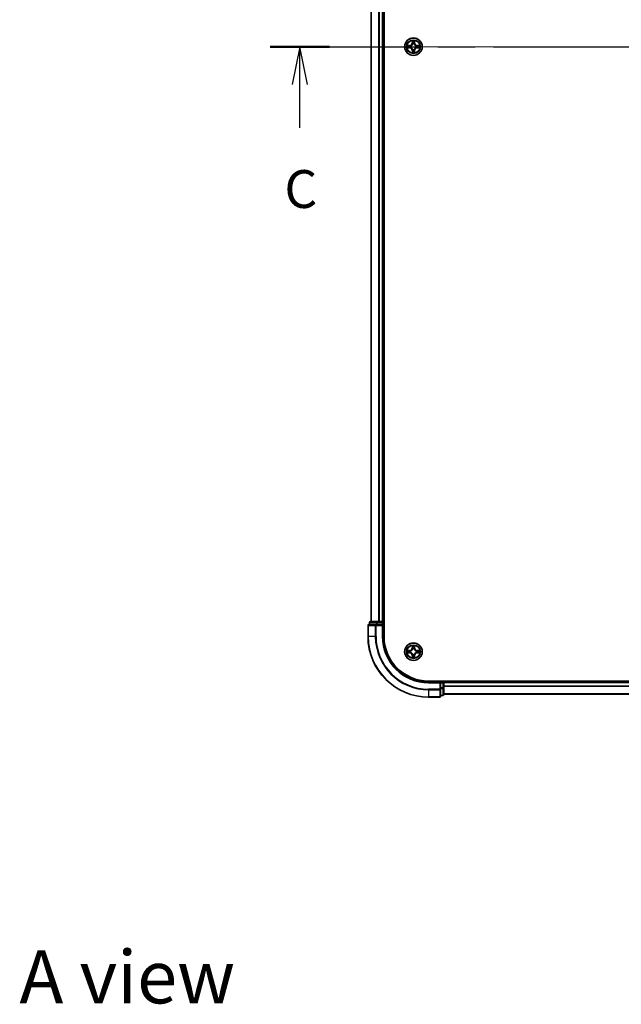
# Model space of a CAD drawing. Units: millimetres. Extents: x 0 to 7684, y 0 to 1405.
# Drawn here: x 1553 to 1752, y 802 to 1127 of the extents above; entities that cross this region are included whole.
import ezdxf

# ---------------------------------------------------------------- set-up
doc = ezdxf.new("R2010")
doc.units = ezdxf.units.MM
doc.header["$LTSCALE"] = 2.5
doc.linetypes.add('CHAIN', pattern=[0.3543, 0.2362, -0.0295, 0.0591, -0.0295])
for name, color, linetype, lineweight in [('Centerline (ISO)', 131, 'Continuous', 18), ('Section Line (ISO)', 7, 'CHAIN', 25), ('Symbol (ISO)', 7, 'Continuous', 18), ('Visible (ISO)', 7, 'Continuous', 35), ('Visible Narrow (ISO)', 7, 'Continuous', 25)]:
    doc.layers.add(name, color=color, linetype=linetype, lineweight=lineweight)
doc.styles.add('Note Text (TK)', font='MS PGothic.ttf')

# ---------------------------------------------------------------- blocks, each defined once
blk = doc.blocks.new('2dTransSection47')
at = {"layer": 'Section Line (ISO)', "linetype": 'CHAIN', "ltscale": 16.663065}
blk.add_line((144.178, 231.669), (207.119, 231.669), dxfattribs=at)
at = {"layer": 'Section Line (ISO)', "linetype": 'Continuous', "lineweight": 50}
for p, q in [((144.178, 231.669), (148.081, 231.669)), ((203.215, 231.669), (207.119, 231.669))]:
    blk.add_line(p, q, dxfattribs=at)
at = {"layer": 'Section Line (ISO)', "linetype": 'Continuous'}
for p, q in [((146.13, 231.669), (145.63, 229.169)), ((146.13, 229.169), (146.13, 231.669)), ((146.63, 229.169), (146.13, 231.669)), ((205.167, 231.669), (204.667, 229.169)), ((205.167, 229.169), (205.167, 231.669)), ((205.667, 229.169), (205.167, 231.669)), ((146.13, 226.302), (146.13, 229.169)), ((205.167, 226.302), (205.167, 229.169))]:
    blk.add_line(p, q, dxfattribs=at)
at = {"layer": 'Section Line (ISO)', "char_height": 2.5, "attachment_point": 7, "style": 'Note Text (TK)'}
for insert in [(145.111, 220.229), (204.148, 220.229)]:
    blk.add_mtext('C', dxfattribs=dict(at, insert=insert))

msp = doc.modelspace()

# ---------------------------------------------------------------- linework, layer by layer
at = {"layer": 'Centerline (ISO)', "linetype": 'CHAIN', "ltscale": 23.990969}
msp.add_line((1656.6818, 1118.3463), (1929.6818, 1118.3463), dxfattribs=at)
at = {"layer": 'Visible (ISO)'}
for p, q in [((1673.4818, 923.3463), (1673.4818, 1313.3463)), ((1669.1818, 1308.3463), (1669.1818, 928.3463)), ((1673.1818, 1308.3463), (1673.1818, 928.3463)), ((1668.6818, 928.0463), (1668.6818, 927.3463)), ((1671.2232, 928.3463), (1668.9818, 928.3463)), ((1671.5987, 928.3463), (1671.2232, 928.3463)), ((1671.5987, 928.3463), (1671.8223, 928.3463)), ((1672.8818, 928.3463), (1671.8223, 928.3463)), ((1672.8818, 928.3463), (1673.1818, 928.3463)), ((1673.4818, 928.3463), (1673.1818, 928.3463)), ((1673.1818, 927.3463), (1673.1818, 928.0463)), ((1668.1818, 927.0463), (1668.1818, 923.3463)), ((1670.8223, 927.3463), (1668.4818, 927.3463)), ((1671.2232, 927.3463), (1670.8223, 927.3463)), ((1671.2232, 927.3463), (1672.8818, 927.3463)), ((1672.8818, 927.0463), (1673.1818, 927.3463)), ((1673.1818, 927.3463), (1672.8818, 927.3463)), ((1673.1818, 923.3463), (1673.1818, 927.3463)), ((1898.1818, 908.6463), (1688.1818, 908.6463)), ((1692.1818, 908.3463), (1688.1818, 908.3463)), ((1692.1818, 908.3463), (1691.8818, 908.0463)), ((1692.8818, 908.3463), (1692.1818, 908.3463)), ((1692.1818, 908.0463), (1692.1818, 908.3463)), ((1693.1818, 908.3463), (1693.1818, 908.6463)), ((1893.1818, 908.3463), (1693.1818, 908.3463)), ((1693.1818, 908.3463), (1693.1818, 908.0463)), ((1692.1818, 908.0463), (1692.1818, 906.3876)), ((1692.1818, 905.9868), (1692.1818, 906.3876)), ((1692.1818, 903.6463), (1692.1818, 905.9868)), ((1693.1818, 906.3876), (1693.1818, 908.0463)), ((1693.1818, 904.1463), (1693.1818, 906.3876)), ((1688.1818, 903.3463), (1691.8818, 903.3463)), ((1692.1818, 903.8463), (1692.8818, 903.8463)), ((1893.1818, 904.3463), (1693.1818, 904.3463))]:
    msp.add_line(p, q, dxfattribs=at)
for centre in [(1683.1818, 1118.3463), (1683.1818, 918.3463)]:
    msp.add_circle(centre, 2.9, dxfattribs=at)
for centre, radius, start, end in [((1683.1818, 1118.3463), 1.2295, 169.186733, 169.187283), ((1683.1818, 1118.3463), 1.2295, 190.812717, 190.813267), ((1683.1818, 1118.3463), 1.2295, 167.061604, 167.063405), ((1683.1818, 1118.3463), 1.2295, 192.936595, 192.938396), ((1683.1818, 1118.3463), 1.2295, 102.936595, 102.938396), ((1683.1818, 1118.3463), 1.2295, 257.061604, 257.063405), ((1683.1818, 1118.3463), 1.2295, 100.812717, 100.813267), ((1683.1818, 1118.3463), 1.2295, 259.186733, 259.187283), ((1683.1818, 1118.3463), 1.2295, 79.186733, 79.187283), ((1683.1818, 1118.3463), 1.2295, 280.812717, 280.813267), ((1683.1818, 1118.3463), 1.2295, 77.061604, 77.063405), ((1683.1818, 1118.3463), 1.2295, 282.936595, 282.938396), ((1683.1818, 1118.3463), 1.2295, 12.936595, 12.938396), ((1683.1818, 1118.3463), 1.2295, 347.061604, 347.063405), ((1683.1818, 1118.3463), 1.2295, 10.812717, 10.813267), ((1683.1818, 1118.3463), 1.2295, 349.186733, 349.187283), ((1668.9818, 928.0463), 0.3, 90, 180), ((1672.8818, 928.0463), 0.3, 0, 90), ((1668.4818, 927.0463), 0.3, 90, 180), ((1688.1818, 923.3463), 20, 180, 270), ((1688.1818, 923.3463), 15, 180, 270), ((1688.1818, 923.3463), 14.7, 180, 270), ((1683.1818, 918.3463), 1.2295, 169.186733, 169.187283), ((1683.1818, 918.3463), 1.2295, 190.812717, 190.813267), ((1683.1818, 918.3463), 1.2295, 167.061604, 167.063405), ((1683.1818, 918.3463), 1.2295, 192.936595, 192.938396), ((1683.1818, 918.3463), 1.2295, 102.936595, 102.938396), ((1683.1818, 918.3463), 1.2295, 100.812717, 100.813267), ((1683.1818, 918.3463), 1.2295, 79.186733, 79.187283), ((1683.1818, 918.3463), 1.2295, 77.061604, 77.063405), ((1683.1818, 918.3463), 1.2295, 12.936595, 12.938396), ((1683.1818, 918.3463), 1.2295, 347.061604, 347.063405), ((1683.1818, 918.3463), 1.2295, 10.812717, 10.813267), ((1683.1818, 918.3463), 1.2295, 349.186733, 349.187283), ((1683.1818, 918.3463), 1.2295, 257.061604, 257.063405), ((1683.1818, 918.3463), 1.2295, 259.186733, 259.187283), ((1683.1818, 918.3463), 1.2295, 280.812717, 280.813267), ((1683.1818, 918.3463), 1.2295, 282.936595, 282.938396), ((1692.8818, 908.0463), 0.3, 0, 90), ((1691.8818, 903.6463), 0.3, 270, 0), ((1692.8818, 904.1463), 0.3, 270, 0)]:
    msp.add_arc(centre, radius, start, end, dxfattribs=at)
for points, knots in [([(1682.8813, 1120.105), (1682.8792, 1120.1864), (1682.8333, 1120.2775), (1682.7922, 1120.3671), (1682.7918, 1120.3681), (1682.7914, 1120.369)], [0, 0, 0, 0, 0.0320559737, 0.0320559737, 0.0323943032, 0.0323943032, 0.0323943032, 0.0323943032]), ([(1682.7914, 1120.369), (1682.7916, 1120.368), (1682.7918, 1120.3669), (1682.794, 1120.3565), (1682.796, 1120.3471), (1682.7979, 1120.3377)], [-0.03239430317, -0.03239430317, -0.03239430317, -0.03239430317, -0.03205597372, -0.03205597372, -0.02897275834, -0.02897275834, -0.02897275834, -0.02897275834]), ([(1683.5723, 1120.369), (1683.5718, 1120.3681), (1683.5714, 1120.3671), (1683.5707, 1120.3655), (1683.5704, 1120.3649), (1683.57, 1120.3642)], [-0.000338329447, -0.000338329447, -0.000338329447, -0.000338329447, 0, 0, 0.000241517914, 0.000241517914, 0.000241517914, 0.000241517914]), ([(1683.5712, 1120.3638), (1683.5713, 1120.3645), (1683.5715, 1120.3652), (1683.5718, 1120.3669), (1683.572, 1120.368), (1683.5723, 1120.369)], [-0.000230599076, -0.000230599076, -0.000230599076, -0.000230599076, 0, 0, 0.000338329447, 0.000338329447, 0.000338329447, 0.000338329447]), ([(1681.1643, 1118.7356), (1681.1636, 1118.7358), (1681.1629, 1118.7359), (1681.1611, 1118.7363), (1681.1601, 1118.7365), (1681.1591, 1118.7367)], [-0.000230599076, -0.000230599076, -0.000230599076, -0.000230599076, 0, 0, 0.000338329447, 0.000338329447, 0.000338329447, 0.000338329447]), ([(1681.1591, 1118.7367), (1681.16, 1118.7363), (1681.161, 1118.7359), (1681.1626, 1118.7351), (1681.1632, 1118.7348), (1681.1639, 1118.7345)], [-0.000338329447, -0.000338329447, -0.000338329447, -0.000338329447, 0, 0, 0.000241517914, 0.000241517914, 0.000241517914, 0.000241517914]), ([(1681.4231, 1118.0457), (1681.3417, 1118.0437), (1681.2505, 1117.9977), (1681.161, 1117.9567), (1681.16, 1117.9563), (1681.1591, 1117.9558)], [0, 0, 0, 0, 0.0320559737, 0.0320559737, 0.0323943032, 0.0323943032, 0.0323943032, 0.0323943032]), ([(1681.1591, 1117.9558), (1681.1601, 1117.9561), (1681.1611, 1117.9563), (1681.1716, 1117.9584), (1681.181, 1117.9604), (1681.1904, 1117.9624)], [-0.03239430317, -0.03239430317, -0.03239430317, -0.03239430317, -0.03205597372, -0.03205597372, -0.02897275834, -0.02897275834, -0.02897275834, -0.02897275834]), ([(1683.4824, 1116.5876), (1683.4844, 1116.5062), (1683.5304, 1116.415), (1683.5714, 1116.3254), (1683.5718, 1116.3245), (1683.5723, 1116.3236)], [0, 0, 0, 0, 0.0320559737, 0.0320559737, 0.0323943032, 0.0323943032, 0.0323943032, 0.0323943032]), ([(1684.9405, 1118.6468), (1685.0219, 1118.6489), (1685.1131, 1118.6948), (1685.2027, 1118.7359), (1685.2036, 1118.7363), (1685.2045, 1118.7367)], [0, 0, 0, 0, 0.0320559737, 0.0320559737, 0.0323943032, 0.0323943032, 0.0323943032, 0.0323943032]), ([(1685.2045, 1118.7367), (1685.2035, 1118.7365), (1685.2025, 1118.7363), (1685.1921, 1118.7341), (1685.1827, 1118.7321), (1685.1732, 1118.7302)], [-0.03239430317, -0.03239430317, -0.03239430317, -0.03239430317, -0.03205597372, -0.03205597372, -0.02897275834, -0.02897275834, -0.02897275834, -0.02897275834]), ([(1685.1993, 1117.9569), (1685.2, 1117.9568), (1685.2007, 1117.9566), (1685.2025, 1117.9563), (1685.2035, 1117.9561), (1685.2045, 1117.9558)], [-0.000230599076, -0.000230599076, -0.000230599076, -0.000230599076, 0, 0, 0.000338329447, 0.000338329447, 0.000338329447, 0.000338329447]), ([(1685.2045, 1117.9558), (1685.2036, 1117.9563), (1685.2027, 1117.9567), (1685.2011, 1117.9574), (1685.2004, 1117.9577), (1685.1997, 1117.958)], [-0.000338329447, -0.000338329447, -0.000338329447, -0.000338329447, 0, 0, 0.000241517914, 0.000241517914, 0.000241517914, 0.000241517914]), ([(1682.7925, 1116.3288), (1682.7923, 1116.328), (1682.7922, 1116.3273), (1682.7918, 1116.3256), (1682.7916, 1116.3246), (1682.7914, 1116.3236)], [-0.000230599076, -0.000230599076, -0.000230599076, -0.000230599076, 0, 0, 0.000338329447, 0.000338329447, 0.000338329447, 0.000338329447]), ([(1682.7914, 1116.3236), (1682.7918, 1116.3245), (1682.7922, 1116.3254), (1682.793, 1116.327), (1682.7933, 1116.3277), (1682.7936, 1116.3284)], [-0.000338329447, -0.000338329447, -0.000338329447, -0.000338329447, 0, 0, 0.000241517914, 0.000241517914, 0.000241517914, 0.000241517914]), ([(1683.5723, 1116.3236), (1683.572, 1116.3246), (1683.5718, 1116.3256), (1683.5697, 1116.336), (1683.5677, 1116.3454), (1683.5657, 1116.3549)], [-0.03239430317, -0.03239430317, -0.03239430317, -0.03239430317, -0.03205597372, -0.03205597372, -0.02897275834, -0.02897275834, -0.02897275834, -0.02897275834]), ([(1681.1643, 918.7356), (1681.1636, 918.7358), (1681.1629, 918.7359), (1681.1611, 918.7363), (1681.1601, 918.7365), (1681.1591, 918.7367)], [-0.000230599076, -0.000230599076, -0.000230599076, -0.000230599076, 0, 0, 0.000338329447, 0.000338329447, 0.000338329447, 0.000338329447]), ([(1681.1591, 918.7367), (1681.16, 918.7363), (1681.161, 918.7359), (1681.1626, 918.7351), (1681.1632, 918.7348), (1681.1639, 918.7345)], [-0.000338329447, -0.000338329447, -0.000338329447, -0.000338329447, 0, 0, 0.000241517914, 0.000241517914, 0.000241517914, 0.000241517914]), ([(1681.4231, 918.0457), (1681.3417, 918.0437), (1681.2505, 917.9977), (1681.161, 917.9567), (1681.16, 917.9563), (1681.1591, 917.9558)], [0, 0, 0, 0, 0.0320559737, 0.0320559737, 0.0323943032, 0.0323943032, 0.0323943032, 0.0323943032]), ([(1681.1591, 917.9558), (1681.1601, 917.9561), (1681.1611, 917.9563), (1681.1716, 917.9584), (1681.181, 917.9604), (1681.1904, 917.9624)], [-0.03239430317, -0.03239430317, -0.03239430317, -0.03239430317, -0.03205597372, -0.03205597372, -0.02897275834, -0.02897275834, -0.02897275834, -0.02897275834]), ([(1682.8813, 920.105), (1682.8792, 920.1864), (1682.8333, 920.2775), (1682.7922, 920.3671), (1682.7918, 920.3681), (1682.7914, 920.369)], [0, 0, 0, 0, 0.0320559737, 0.0320559737, 0.0323943032, 0.0323943032, 0.0323943032, 0.0323943032]), ([(1682.7914, 920.369), (1682.7916, 920.368), (1682.7918, 920.3669), (1682.794, 920.3565), (1682.796, 920.3471), (1682.7979, 920.3377)], [-0.03239430317, -0.03239430317, -0.03239430317, -0.03239430317, -0.03205597372, -0.03205597372, -0.02897275834, -0.02897275834, -0.02897275834, -0.02897275834]), ([(1683.5723, 920.369), (1683.5718, 920.3681), (1683.5714, 920.3671), (1683.5707, 920.3655), (1683.5704, 920.3649), (1683.57, 920.3642)], [-0.000338329447, -0.000338329447, -0.000338329447, -0.000338329447, 0, 0, 0.000241517914, 0.000241517914, 0.000241517914, 0.000241517914]), ([(1683.5712, 920.3638), (1683.5713, 920.3645), (1683.5715, 920.3652), (1683.5718, 920.3669), (1683.572, 920.368), (1683.5723, 920.369)], [-0.000230599076, -0.000230599076, -0.000230599076, -0.000230599076, 0, 0, 0.000338329447, 0.000338329447, 0.000338329447, 0.000338329447]), ([(1684.9405, 918.6468), (1685.0219, 918.6489), (1685.1131, 918.6948), (1685.2027, 918.7359), (1685.2036, 918.7363), (1685.2045, 918.7367)], [0, 0, 0, 0, 0.0320559737, 0.0320559737, 0.0323943032, 0.0323943032, 0.0323943032, 0.0323943032]), ([(1685.2045, 918.7367), (1685.2035, 918.7365), (1685.2025, 918.7363), (1685.1921, 918.7341), (1685.1827, 918.7321), (1685.1732, 918.7302)], [-0.03239430317, -0.03239430317, -0.03239430317, -0.03239430317, -0.03205597372, -0.03205597372, -0.02897275834, -0.02897275834, -0.02897275834, -0.02897275834]), ([(1685.1993, 917.9569), (1685.2, 917.9568), (1685.2007, 917.9566), (1685.2025, 917.9563), (1685.2035, 917.9561), (1685.2045, 917.9558)], [-0.000230599076, -0.000230599076, -0.000230599076, -0.000230599076, 0, 0, 0.000338329447, 0.000338329447, 0.000338329447, 0.000338329447]), ([(1685.2045, 917.9558), (1685.2036, 917.9563), (1685.2027, 917.9567), (1685.2011, 917.9574), (1685.2004, 917.9577), (1685.1997, 917.958)], [-0.000338329447, -0.000338329447, -0.000338329447, -0.000338329447, 0, 0, 0.000241517914, 0.000241517914, 0.000241517914, 0.000241517914]), ([(1682.7925, 916.3288), (1682.7923, 916.328), (1682.7922, 916.3273), (1682.7918, 916.3256), (1682.7916, 916.3246), (1682.7914, 916.3236)], [-0.000230599076, -0.000230599076, -0.000230599076, -0.000230599076, 0, 0, 0.000338329447, 0.000338329447, 0.000338329447, 0.000338329447]), ([(1682.7914, 916.3236), (1682.7918, 916.3245), (1682.7922, 916.3254), (1682.793, 916.327), (1682.7933, 916.3277), (1682.7936, 916.3284)], [-0.000338329447, -0.000338329447, -0.000338329447, -0.000338329447, 0, 0, 0.000241517914, 0.000241517914, 0.000241517914, 0.000241517914]), ([(1683.4824, 916.5876), (1683.4844, 916.5062), (1683.5304, 916.415), (1683.5714, 916.3254), (1683.5718, 916.3245), (1683.5723, 916.3236)], [0, 0, 0, 0, 0.0320559737, 0.0320559737, 0.0323943032, 0.0323943032, 0.0323943032, 0.0323943032]), ([(1683.5723, 916.3236), (1683.572, 916.3246), (1683.5718, 916.3256), (1683.5697, 916.336), (1683.5677, 916.3454), (1683.5657, 916.3549)], [-0.03239430317, -0.03239430317, -0.03239430317, -0.03239430317, -0.03205597372, -0.03205597372, -0.02897275834, -0.02897275834, -0.02897275834, -0.02897275834])]:
    msp.add_open_spline(points, degree=3, knots=knots, dxfattribs=at)
for points in [[(1682.7979, 1120.3377), (1682.8165, 1120.2491), (1682.8352, 1120.1593), (1682.8361, 1120.0787)], [(1681.1904, 1117.9624), (1681.279, 1117.981), (1681.3688, 1117.9997), (1681.4494, 1118.0006)], [(1683.5657, 1116.3549), (1683.5471, 1116.4434), (1683.5284, 1116.5332), (1683.5275, 1116.6139)], [(1685.1732, 1118.7302), (1685.0847, 1118.7116), (1684.9948, 1118.6929), (1684.9142, 1118.692)], [(1681.1904, 917.9624), (1681.279, 917.981), (1681.3688, 917.9997), (1681.4494, 918.0006)], [(1682.7979, 920.3377), (1682.8165, 920.2491), (1682.8352, 920.1593), (1682.8361, 920.0787)], [(1685.1732, 918.7302), (1685.0847, 918.7116), (1684.9948, 918.6929), (1684.9142, 918.692)], [(1683.5657, 916.3549), (1683.5471, 916.4434), (1683.5284, 916.5332), (1683.5275, 916.6139)]]:
    msp.add_open_spline(points, degree=3, dxfattribs=at)
at = {"layer": 'Visible Narrow (ISO)'}
for p, q in [((1669.2513, 1308.3463), (1669.2513, 928.3463)), ((1671.5919, 1308.3463), (1671.5919, 928.3463)), ((1671.8223, 1308.3463), (1671.8223, 928.3463)), ((1672.8818, 1308.3463), (1672.8818, 928.3463)), ((1682.7914, 1120.369), (1682.7778, 1119.5895)), ((1682.8276, 1119.5886), (1682.8361, 1120.0787)), ((1682.8516, 1119.8892), (1682.9002, 1119.5873)), ((1683.4634, 1119.5873), (1683.5121, 1119.8892)), ((1683.5275, 1120.0787), (1683.5361, 1119.5886)), ((1683.5859, 1119.5895), (1683.5723, 1120.369)), ((1681.9386, 1118.7503), (1681.1591, 1118.7367)), ((1681.1591, 1117.9558), (1681.9386, 1117.9422)), ((1681.4494, 1118.692), (1681.9395, 1118.7005)), ((1681.9395, 1117.992), (1681.4494, 1118.0006)), ((1681.9408, 1118.6279), (1681.6389, 1118.6765)), ((1681.6389, 1118.016), (1681.9408, 1118.0647)), ((1681.9395, 1118.7005), (1681.9386, 1118.7503)), ((1681.9395, 1117.992), (1681.9386, 1117.9422)), ((1681.9395, 1118.7005), (1681.9408, 1118.6279)), ((1681.9395, 1117.992), (1681.9408, 1118.0647)), ((1682.2449, 1118.5928), (1682.2655, 1118.5874)), ((1682.2655, 1118.1052), (1682.2449, 1118.0998)), ((1682.8276, 1119.5886), (1682.7778, 1119.5895)), ((1682.8276, 1117.104), (1682.7778, 1117.1031)), ((1682.7778, 1117.1031), (1682.7914, 1116.3236)), ((1682.8276, 1119.5886), (1682.9002, 1119.5873)), ((1682.8276, 1117.104), (1682.9002, 1117.1052)), ((1682.8361, 1116.6139), (1682.8276, 1117.104)), ((1682.9002, 1117.1052), (1682.8516, 1116.8033)), ((1682.9407, 1119.2626), (1682.9353, 1119.2832)), ((1682.9353, 1117.4094), (1682.9407, 1117.43)), ((1683.4283, 1119.2832), (1683.4229, 1119.2626)), ((1683.4229, 1117.43), (1683.4283, 1117.4094)), ((1683.5361, 1119.5886), (1683.4634, 1119.5873)), ((1683.5121, 1116.8033), (1683.4634, 1117.1052)), ((1683.5361, 1117.104), (1683.4634, 1117.1052)), ((1683.5361, 1117.104), (1683.5275, 1116.6139)), ((1683.5361, 1119.5886), (1683.5859, 1119.5895)), ((1683.5361, 1117.104), (1683.5859, 1117.1031)), ((1683.5723, 1116.3236), (1683.5859, 1117.1031)), ((1684.0981, 1118.5874), (1684.1187, 1118.5928)), ((1684.1187, 1118.0998), (1684.0981, 1118.1052)), ((1684.4241, 1118.7005), (1684.4229, 1118.6279)), ((1684.7248, 1118.6765), (1684.4229, 1118.6279)), ((1684.4229, 1118.0647), (1684.7248, 1118.016)), ((1684.4241, 1117.992), (1684.4229, 1118.0647)), ((1684.4241, 1118.7005), (1684.425, 1118.7503)), ((1684.4241, 1118.7005), (1684.9142, 1118.692)), ((1684.9142, 1118.0006), (1684.4241, 1117.992)), ((1684.4241, 1117.992), (1684.425, 1117.9422)), ((1685.2045, 1118.7367), (1684.425, 1118.7503)), ((1684.425, 1117.9422), (1685.2045, 1117.9558)), ((1668.7513, 928.0463), (1668.6818, 928.0463)), ((1668.7513, 928.0463), (1670.9927, 928.0463)), ((1668.7513, 927.3463), (1668.7513, 928.0463)), ((1671.2232, 928.0463), (1670.9927, 928.0463)), ((1670.9927, 928.0463), (1670.9927, 927.3463)), ((1671.2232, 928.0463), (1671.2232, 928.3463)), ((1671.2232, 928.0463), (1672.8818, 928.0463)), ((1671.2232, 927.3463), (1671.2232, 928.0463)), ((1672.8818, 928.0463), (1672.8818, 928.3463)), ((1673.1818, 928.0463), (1672.8818, 928.0463)), ((1672.8818, 928.0463), (1672.8818, 927.3463)), ((1673.1818, 928.0463), (1673.4818, 928.0463)), ((1668.2513, 927.0463), (1668.1818, 927.0463)), ((1668.2513, 927.0463), (1670.5919, 927.0463)), ((1668.2513, 923.3463), (1668.2513, 927.0463)), ((1670.8223, 927.0463), (1670.5919, 927.0463)), ((1670.5919, 927.0463), (1670.5919, 923.3463)), ((1670.8223, 927.0463), (1670.8223, 927.3463)), ((1670.8223, 927.0463), (1672.8818, 927.0463)), ((1670.8223, 923.3463), (1670.8223, 927.0463)), ((1672.8818, 927.0463), (1672.8818, 923.3463)), ((1668.2513, 923.3463), (1668.1818, 923.3463)), ((1670.5919, 923.3463), (1668.2513, 923.3463)), ((1670.5919, 923.3463), (1670.8223, 923.3463)), ((1672.8818, 923.3463), (1673.1818, 923.3463)), ((1681.9386, 918.7503), (1681.1591, 918.7367)), ((1681.1591, 917.9558), (1681.9386, 917.9422)), ((1681.4494, 918.692), (1681.9395, 918.7005)), ((1681.9395, 917.992), (1681.4494, 918.0006)), ((1681.9408, 918.6279), (1681.6389, 918.6765)), ((1681.6389, 918.016), (1681.9408, 918.0647)), ((1681.9395, 918.7005), (1681.9386, 918.7503)), ((1681.9395, 917.992), (1681.9386, 917.9422)), ((1681.9395, 918.7005), (1681.9408, 918.6279)), ((1681.9395, 917.992), (1681.9408, 918.0647)), ((1682.2449, 918.5928), (1682.2655, 918.5874)), ((1682.2655, 918.1052), (1682.2449, 918.0998)), ((1682.7914, 920.369), (1682.7778, 919.5895)), ((1682.8276, 919.5886), (1682.7778, 919.5895)), ((1682.8276, 919.5886), (1682.8361, 920.0787)), ((1682.8276, 919.5886), (1682.9002, 919.5873)), ((1682.8516, 919.8892), (1682.9002, 919.5873)), ((1682.9407, 919.2626), (1682.9353, 919.2832)), ((1683.4283, 919.2832), (1683.4229, 919.2626)), ((1683.4634, 919.5873), (1683.5121, 919.8892)), ((1683.5361, 919.5886), (1683.4634, 919.5873)), ((1683.5275, 920.0787), (1683.5361, 919.5886)), ((1683.5361, 919.5886), (1683.5859, 919.5895)), ((1683.5859, 919.5895), (1683.5723, 920.369)), ((1684.0981, 918.5874), (1684.1187, 918.5928)), ((1684.1187, 918.0998), (1684.0981, 918.1052)), ((1684.4241, 918.7005), (1684.4229, 918.6279)), ((1684.7248, 918.6765), (1684.4229, 918.6279)), ((1684.4229, 918.0647), (1684.7248, 918.016)), ((1684.4241, 917.992), (1684.4229, 918.0647)), ((1684.4241, 918.7005), (1684.425, 918.7503)), ((1684.4241, 918.7005), (1684.9142, 918.692)), ((1684.9142, 918.0006), (1684.4241, 917.992)), ((1684.4241, 917.992), (1684.425, 917.9422)), ((1685.2045, 918.7367), (1684.425, 918.7503)), ((1684.425, 917.9422), (1685.2045, 917.9558)), ((1682.8276, 917.104), (1682.7778, 917.1031)), ((1682.7778, 917.1031), (1682.7914, 916.3236)), ((1682.8276, 917.104), (1682.9002, 917.1052)), ((1682.8361, 916.6139), (1682.8276, 917.104)), ((1682.9002, 917.1052), (1682.8516, 916.8033)), ((1682.9353, 917.4094), (1682.9407, 917.43)), ((1683.4229, 917.43), (1683.4283, 917.4094)), ((1683.5121, 916.8033), (1683.4634, 917.1052)), ((1683.5361, 917.104), (1683.4634, 917.1052)), ((1683.5361, 917.104), (1683.5275, 916.6139)), ((1683.5361, 917.104), (1683.5859, 917.1031)), ((1683.5723, 916.3236), (1683.5859, 917.1031)), ((1688.1818, 908.0463), (1688.1818, 908.3463)), ((1692.8818, 908.6463), (1692.8818, 908.3463)), ((1692.8818, 908.0463), (1692.8818, 908.3463)), ((1688.1818, 908.0463), (1691.8818, 908.0463)), ((1691.8818, 905.9868), (1688.1818, 905.9868)), ((1688.1818, 905.7563), (1688.1818, 905.9868)), ((1688.1818, 905.7563), (1691.8818, 905.7563)), ((1688.1818, 905.7563), (1688.1818, 903.4158)), ((1691.8818, 908.0463), (1691.8818, 905.9868)), ((1692.1818, 905.9868), (1691.8818, 905.9868)), ((1691.8818, 905.7563), (1691.8818, 905.9868)), ((1691.8818, 905.7563), (1691.8818, 903.4158)), ((1692.1818, 908.0463), (1692.8818, 908.0463)), ((1692.8818, 906.3876), (1692.1818, 906.3876)), ((1692.1818, 906.1572), (1692.8818, 906.1572)), ((1693.1818, 908.0463), (1692.8818, 908.0463)), ((1692.8818, 908.0463), (1692.8818, 906.3876)), ((1693.1818, 906.3876), (1692.8818, 906.3876)), ((1692.8818, 906.1572), (1692.8818, 906.3876)), ((1692.8818, 906.1572), (1692.8818, 903.9158)), ((1893.1818, 908.0463), (1693.1818, 908.0463)), ((1893.1818, 906.94), (1693.1818, 906.94)), ((1893.1818, 906.7863), (1693.1818, 906.7863)), ((1691.8818, 903.4158), (1688.1818, 903.4158)), ((1688.1818, 903.4158), (1688.1818, 903.3463)), ((1691.8818, 903.3463), (1691.8818, 903.4158)), ((1692.8818, 903.9158), (1692.1818, 903.9158)), ((1692.8818, 903.8463), (1692.8818, 903.9158)), ((1893.1818, 904.3926), (1693.1818, 904.3926))]:
    msp.add_line(p, q, dxfattribs=at)
for centre, radius in [((1683.1818, 1118.3463), 2.8677), ((1683.1818, 1118.3463), 2.3092), ((1683.1818, 1118.3463), 2.1415), ((1683.1818, 918.3463), 2.8677), ((1683.1818, 918.3463), 2.3092), ((1683.1818, 918.3463), 2.1415)]:
    msp.add_circle(centre, radius, dxfattribs=at)
for centre, radius, start, end in [((1683.1818, 1118.3463), 2.0601, 79.074582, 100.925418), ((1683.1818, 1118.3463), 1.6122, 79.692479, 100.307521), ((1683.1818, 1118.3463), 2.0601, 169.074582, 190.925418), ((1683.1818, 1118.3463), 1.6122, 169.692479, 190.307521), ((1681.9237, 1119.6044), 0.8542, 271, 359), ((1681.9237, 1117.0882), 0.8542, 1, 89), ((1681.9237, 1119.6044), 0.904, 271, 359), ((1681.9237, 1117.0882), 0.904, 1, 89), ((1683.1818, 1118.3463), 0.9688, 165.258044, 194.741956), ((1683.1818, 1118.3463), 0.9475, 165.258044, 194.741956), ((1683.1818, 1118.3463), 1.6122, 259.692479, 280.307521), ((1683.1818, 1118.3463), 0.9688, 75.258044, 104.741956), ((1683.1818, 1118.3463), 0.9688, 255.258044, 284.741956), ((1683.1818, 1118.3463), 0.9475, 75.258044, 104.741956), ((1683.1818, 1118.3463), 0.9475, 255.258044, 284.741956), ((1684.4399, 1119.6044), 0.904, 181, 269), ((1684.4399, 1117.0882), 0.904, 91, 179), ((1684.4399, 1119.6044), 0.8542, 181, 269), ((1684.4399, 1117.0882), 0.8542, 91, 179), ((1683.1818, 1118.3463), 0.9475, 345.258044, 14.741956), ((1683.1818, 1118.3463), 0.9688, 345.258044, 14.741956), ((1683.1818, 1118.3463), 1.6122, 349.692479, 10.307521), ((1683.1818, 1118.3463), 2.0601, 349.074582, 10.925418), ((1683.1818, 1118.3463), 2.0601, 259.074582, 280.925418), ((1688.1818, 923.3463), 19.9305, 180, 270), ((1688.1818, 923.3463), 17.59, 180, 270), ((1688.1818, 923.3463), 17.3595, 180, 270), ((1688.1818, 923.3463), 15.3, 180, 270), ((1683.1818, 918.3463), 2.0601, 169.074582, 190.925418), ((1683.1818, 918.3463), 1.6122, 169.692479, 190.307521), ((1681.9237, 919.6044), 0.8542, 271, 359), ((1681.9237, 917.0882), 0.8542, 1, 89), ((1681.9237, 919.6044), 0.904, 271, 359), ((1681.9237, 917.0882), 0.904, 1, 89), ((1683.1818, 918.3463), 0.9688, 165.258044, 194.741956), ((1683.1818, 918.3463), 0.9475, 165.258044, 194.741956), ((1683.1818, 918.3463), 2.0601, 79.074582, 100.925418), ((1683.1818, 918.3463), 1.6122, 79.692479, 100.307521), ((1683.1818, 918.3463), 0.9688, 75.258044, 104.741956), ((1683.1818, 918.3463), 0.9475, 75.258044, 104.741956), ((1684.4399, 919.6044), 0.904, 181, 269), ((1684.4399, 917.0882), 0.904, 91, 179), ((1684.4399, 919.6044), 0.8542, 181, 269), ((1684.4399, 917.0882), 0.8542, 91, 179), ((1683.1818, 918.3463), 0.9475, 345.258044, 14.741956), ((1683.1818, 918.3463), 0.9688, 345.258044, 14.741956), ((1683.1818, 918.3463), 1.6122, 349.692479, 10.307521), ((1683.1818, 918.3463), 2.0601, 349.074582, 10.925418), ((1683.1818, 918.3463), 2.0601, 259.074582, 280.925418), ((1683.1818, 918.3463), 1.6122, 259.692479, 280.307521), ((1683.1818, 918.3463), 0.9688, 255.258044, 284.741956), ((1683.1818, 918.3463), 0.9475, 255.258044, 284.741956)]:
    msp.add_arc(centre, radius, start, end, dxfattribs=at)
for centre, major_axis, ratio, start_param, end_param in [((1682.8859, 1120.0778), (-0.05, -0.002), 0.54850665, 4.7835784, 6.17876057), ((1682.871, 1120.2792), (0.0019, 0.4402), 0.08673359, 2.04405494, 2.65931081), ((1682.9014, 1119.8884), (-0.0494, -0.008), 0.89574018, 4.73044269, 6.08586581), ((1683.4623, 1119.8884), (0.0494, -0.008), 0.89574018, 0.19731949, 1.55274262), ((1683.4777, 1120.0778), (0.05, -0.002), 0.54850665, 0.10442473, 1.4996069), ((1683.4926, 1120.2792), (0.0019, -0.4402), 0.08673359, 0.48228184, 1.09753772), ((1681.4503, 1118.6422), (0.002, 0.05), 0.54850665, 0.10442473, 1.4996069), ((1681.4503, 1118.0504), (0.002, -0.05), 0.54850665, 4.7835784, 6.17876057), ((1681.2489, 1118.6571), (0.4402, 0.0019), 0.08673359, 0.48228184, 1.09753772), ((1681.2489, 1118.0355), (0.4402, -0.0019), 0.08673359, 5.18564759, 5.80090347), ((1681.6397, 1118.6267), (0.008, 0.0494), 0.89574018, 0.19731949, 1.55274262), ((1681.6397, 1118.0658), (0.008, -0.0494), 0.89574018, 4.73044269, 6.08586581), ((1681.9416, 1118.5781), (0.008, 0.0494), 0.89572054, 0.1973017, 1.54834765), ((1681.9416, 1118.1145), (0.008, -0.0494), 0.89572054, 4.73483766, 6.08588361), ((1682.2882, 1118.5814), (-0.0091, 0.0492), 0.87684641, 0.18229136, 1.17990219), ((1682.2882, 1118.1112), (-0.0091, -0.0492), 0.87684642, 5.10328313, 6.10089396), ((1682.2882, 1118.5814), (-0.0149, 0.0477), 0.41070123, 0.09573579, 1.31868747), ((1682.2882, 1118.1112), (-0.0149, -0.0477), 0.41070123, 4.96449783, 6.18744952), ((1682.871, 1116.4134), (0.0019, -0.4402), 0.08673359, 3.62387449, 4.23913037), ((1682.8859, 1116.6148), (-0.05, 0.002), 0.54850665, 0.10442473, 1.4996069), ((1682.9014, 1116.8042), (-0.0494, 0.008), 0.89574018, 0.19731949, 1.55274262), ((1682.9467, 1119.2399), (-0.0492, 0.0091), 0.87684642, 5.10328313, 6.10089396), ((1682.9467, 1119.2399), (-0.0477, 0.0149), 0.41070123, 4.96449783, 6.18744952), ((1682.9467, 1117.4527), (-0.0492, -0.0091), 0.87684641, 0.18229136, 1.17990219), ((1682.9467, 1117.4527), (-0.0477, -0.0149), 0.41070123, 0.09573579, 1.31868747), ((1682.95, 1119.5865), (-0.0494, -0.008), 0.89572054, 4.73483766, 6.08588361), ((1682.95, 1117.1061), (-0.0494, 0.008), 0.89572054, 0.1973017, 1.54834765), ((1683.4136, 1119.5865), (0.0494, -0.008), 0.89572054, 0.1973017, 1.54834765), ((1683.4136, 1117.1061), (0.0494, 0.008), 0.89572054, 4.73483766, 6.08588361), ((1683.4169, 1119.2399), (0.0477, 0.0149), 0.41070123, 0.09573579, 1.31868747), ((1683.4169, 1117.4527), (0.0477, -0.0149), 0.41070123, 4.96449783, 6.18744952), ((1683.4169, 1119.2399), (0.0492, 0.0091), 0.87684641, 0.18229136, 1.17990219), ((1683.4169, 1117.4527), (0.0492, -0.0091), 0.87684642, 5.10328313, 6.10089396), ((1683.4623, 1116.8042), (0.0494, 0.008), 0.89574018, 4.73044269, 6.08586581), ((1683.4777, 1116.6148), (0.05, 0.002), 0.54850665, 4.7835784, 6.17876057), ((1683.4926, 1116.4134), (0.0019, 0.4402), 0.08673359, 5.18564759, 5.80090347), ((1684.0754, 1118.5814), (0.0091, 0.0492), 0.87684642, 5.10328313, 6.10089396), ((1684.0754, 1118.5814), (0.0149, 0.0477), 0.41070123, 4.96449783, 6.18744952), ((1684.0754, 1118.1112), (0.0149, -0.0477), 0.41070123, 0.09573579, 1.31868747), ((1684.0754, 1118.1112), (0.0091, -0.0492), 0.87684641, 0.18229136, 1.17990219), ((1684.422, 1118.5781), (-0.008, 0.0494), 0.89572054, 4.73483766, 6.08588361), ((1684.422, 1118.1145), (-0.008, -0.0494), 0.89572054, 0.1973017, 1.54834765), ((1685.1147, 1118.6571), (0.4402, -0.0019), 0.08673359, 2.04405494, 2.65931081), ((1684.7239, 1118.6267), (-0.008, 0.0494), 0.89574018, 4.73044269, 6.08586581), ((1684.7239, 1118.0658), (-0.008, -0.0494), 0.89574018, 0.19731949, 1.55274262), ((1685.1147, 1118.0355), (0.4402, 0.0019), 0.08673359, 3.62387449, 4.23913037), ((1684.9133, 1118.6422), (-0.002, 0.05), 0.54850665, 4.7835784, 6.17876057), ((1684.9133, 1118.0504), (-0.002, -0.05), 0.54850665, 0.10442473, 1.4996069), ((1668.9818, 928.0463), (0, 0.3), 0.76822128, 0, 1.57079633), ((1671.2232, 928.0463), (0, 0.3), 0.76822128, 0, 1.57079633), ((1668.4818, 927.0463), (0, 0.3), 0.76822128, 0, 1.57079633), ((1670.8223, 927.0463), (0, 0.3), 0.76822128, 0, 1.57079633), ((1681.4503, 918.6422), (0.002, 0.05), 0.54850665, 0.10442473, 1.4996069), ((1681.4503, 918.0504), (0.002, -0.05), 0.54850665, 4.7835784, 6.17876057), ((1681.2489, 918.6571), (0.4402, 0.0019), 0.08673359, 0.48228184, 1.09753772), ((1681.2489, 918.0355), (0.4402, -0.0019), 0.08673359, 5.18564759, 5.80090347), ((1681.6397, 918.6267), (0.008, 0.0494), 0.89574018, 0.19731949, 1.55274262), ((1681.6397, 918.0658), (0.008, -0.0494), 0.89574018, 4.73044269, 6.08586581), ((1681.9416, 918.5781), (0.008, 0.0494), 0.89572054, 0.1973017, 1.54834765), ((1681.9416, 918.1145), (0.008, -0.0494), 0.89572054, 4.73483766, 6.08588361), ((1682.2882, 918.5814), (-0.0091, 0.0492), 0.87684641, 0.18229136, 1.17990219), ((1682.2882, 918.1112), (-0.0091, -0.0492), 0.87684642, 5.10328313, 6.10089396), ((1682.2882, 918.5814), (-0.0149, 0.0477), 0.41070123, 0.09573579, 1.31868747), ((1682.2882, 918.1112), (-0.0149, -0.0477), 0.41070123, 4.96449783, 6.18744952), ((1682.8859, 920.0778), (-0.05, -0.002), 0.54850665, 4.7835784, 6.17876057), ((1682.871, 920.2792), (0.0019, 0.4402), 0.08673359, 2.04405494, 2.65931081), ((1682.9014, 919.8884), (-0.0494, -0.008), 0.89574018, 4.73044269, 6.08586581), ((1682.9467, 919.2399), (-0.0492, 0.0091), 0.87684642, 5.10328313, 6.10089396), ((1682.9467, 919.2399), (-0.0477, 0.0149), 0.41070123, 4.96449783, 6.18744952), ((1682.95, 919.5865), (-0.0494, -0.008), 0.89572054, 4.73483766, 6.08588361), ((1683.4136, 919.5865), (0.0494, -0.008), 0.89572054, 0.1973017, 1.54834765), ((1683.4169, 919.2399), (0.0477, 0.0149), 0.41070123, 0.09573579, 1.31868747), ((1683.4169, 919.2399), (0.0492, 0.0091), 0.87684641, 0.18229136, 1.17990219), ((1683.4623, 919.8884), (0.0494, -0.008), 0.89574018, 0.19731949, 1.55274262), ((1683.4777, 920.0778), (0.05, -0.002), 0.54850665, 0.10442473, 1.4996069), ((1683.4926, 920.2792), (0.0019, -0.4402), 0.08673359, 0.48228184, 1.09753772), ((1684.0754, 918.5814), (0.0091, 0.0492), 0.87684642, 5.10328313, 6.10089396), ((1684.0754, 918.5814), (0.0149, 0.0477), 0.41070123, 4.96449783, 6.18744952), ((1684.0754, 918.1112), (0.0149, -0.0477), 0.41070123, 0.09573579, 1.31868747), ((1684.0754, 918.1112), (0.0091, -0.0492), 0.87684641, 0.18229136, 1.17990219), ((1684.422, 918.5781), (-0.008, 0.0494), 0.89572054, 4.73483766, 6.08588361), ((1684.422, 918.1145), (-0.008, -0.0494), 0.89572054, 0.1973017, 1.54834765), ((1685.1147, 918.6571), (0.4402, -0.0019), 0.08673359, 2.04405494, 2.65931081), ((1684.7239, 918.6267), (-0.008, 0.0494), 0.89574018, 4.73044269, 6.08586581), ((1684.7239, 918.0658), (-0.008, -0.0494), 0.89574018, 0.19731949, 1.55274262), ((1685.1147, 918.0355), (0.4402, 0.0019), 0.08673359, 3.62387449, 4.23913037), ((1684.9133, 918.6422), (-0.002, 0.05), 0.54850665, 4.7835784, 6.17876057), ((1684.9133, 918.0504), (-0.002, -0.05), 0.54850665, 0.10442473, 1.4996069), ((1682.871, 916.4134), (0.0019, -0.4402), 0.08673359, 3.62387449, 4.23913037), ((1682.8859, 916.6148), (-0.05, 0.002), 0.54850665, 0.10442473, 1.4996069), ((1682.9014, 916.8042), (-0.0494, 0.008), 0.89574018, 0.19731949, 1.55274262), ((1682.9467, 917.4527), (-0.0492, -0.0091), 0.87684641, 0.18229136, 1.17990219), ((1682.9467, 917.4527), (-0.0477, -0.0149), 0.41070123, 0.09573579, 1.31868747), ((1682.95, 917.1061), (-0.0494, 0.008), 0.89572054, 0.1973017, 1.54834765), ((1683.4136, 917.1061), (0.0494, 0.008), 0.89572054, 4.73483766, 6.08588361), ((1683.4169, 917.4527), (0.0477, -0.0149), 0.41070123, 4.96449783, 6.18744952), ((1683.4169, 917.4527), (0.0492, -0.0091), 0.87684642, 5.10328313, 6.10089396), ((1683.4623, 916.8042), (0.0494, 0.008), 0.89574018, 4.73044269, 6.08586581), ((1683.4777, 916.6148), (0.05, 0.002), 0.54850665, 4.7835784, 6.17876057), ((1683.4926, 916.4134), (0.0019, 0.4402), 0.08673359, 5.18564759, 5.80090347), ((1691.8818, 905.9868), (0.3, 0), 0.76822128, 4.71238898, 6.28318531), ((1692.8818, 906.3876), (0.3, 0), 0.76822128, 4.71238898, 6.28318531), ((1691.8818, 903.6463), (0.3, 0), 0.76822128, 4.71238898, 6.28318531), ((1692.8818, 904.1463), (0.3, 0), 0.76822128, 4.71238898, 6.28318531)]:
    msp.add_ellipse(centre, major_axis=major_axis, ratio=ratio, start_param=start_param, end_param=end_param, dxfattribs=at)
for points in [[(1682.8933, 1119.9324), (1682.8872, 1119.971), (1682.8831, 1120.0314), (1682.8813, 1120.105)], [(1682.9418, 1119.6305), (1682.9256, 1119.7312), (1682.9095, 1119.8318), (1682.8933, 1119.9324)], [(1683.4703, 1119.9324), (1683.4541, 1119.8318), (1683.438, 1119.7312), (1683.4219, 1119.6305)], [(1683.4824, 1120.105), (1683.4805, 1120.0314), (1683.4764, 1119.971), (1683.4703, 1119.9324)], [(1683.57, 1120.3642), (1683.5297, 1120.2762), (1683.4844, 1120.1857), (1683.4824, 1120.105)], [(1683.5275, 1120.0787), (1683.5285, 1120.1673), (1683.5509, 1120.2669), (1683.5712, 1120.3638)], [(1681.1639, 1118.7345), (1681.2519, 1118.6942), (1681.3424, 1118.6488), (1681.4231, 1118.6468)], [(1681.4494, 1118.692), (1681.3608, 1118.693), (1681.2612, 1118.7154), (1681.1643, 1118.7356)], [(1681.4231, 1118.6468), (1681.4967, 1118.645), (1681.5571, 1118.6409), (1681.5957, 1118.6347)], [(1681.5957, 1118.0578), (1681.5571, 1118.0517), (1681.4967, 1118.0476), (1681.4231, 1118.0457)], [(1681.5957, 1118.6347), (1681.6963, 1118.6186), (1681.7969, 1118.6024), (1681.8976, 1118.5863)], [(1681.8976, 1118.1062), (1681.7969, 1118.0901), (1681.6963, 1118.074), (1681.5957, 1118.0578)], [(1681.8976, 1118.5863), (1682.0095, 1118.5684), (1682.1238, 1118.5682), (1682.2449, 1118.5928)], [(1682.2449, 1118.0998), (1682.1238, 1118.1244), (1682.0095, 1118.1242), (1681.8976, 1118.1062)], [(1682.2715, 1118.6283), (1682.1562, 1118.608), (1682.0472, 1118.6098), (1681.9408, 1118.6279)], [(1681.9408, 1118.0647), (1682.0472, 1118.0828), (1682.1562, 1118.0846), (1682.2715, 1118.0642)], [(1682.8361, 1116.6139), (1682.8351, 1116.5253), (1682.8127, 1116.4257), (1682.7925, 1116.3288)], [(1682.7936, 1116.3284), (1682.8339, 1116.4164), (1682.8793, 1116.5068), (1682.8813, 1116.5876)], [(1682.8813, 1116.5876), (1682.8831, 1116.6611), (1682.8872, 1116.7216), (1682.8933, 1116.7601)], [(1682.8933, 1116.7601), (1682.9095, 1116.8608), (1682.9256, 1116.9614), (1682.9418, 1117.0621)], [(1682.9002, 1119.5873), (1682.9183, 1119.4809), (1682.9201, 1119.3719), (1682.8998, 1119.2566)], [(1682.8998, 1117.436), (1682.9201, 1117.3207), (1682.9183, 1117.2117), (1682.9002, 1117.1052)], [(1682.9353, 1119.2832), (1682.9599, 1119.4043), (1682.9597, 1119.5186), (1682.9418, 1119.6305)], [(1682.9418, 1117.0621), (1682.9597, 1117.174), (1682.9599, 1117.2882), (1682.9353, 1117.4094)], [(1683.4219, 1119.6305), (1683.4039, 1119.5186), (1683.4037, 1119.4043), (1683.4283, 1119.2832)], [(1683.4283, 1117.4094), (1683.4037, 1117.2882), (1683.4039, 1117.174), (1683.4219, 1117.0621)], [(1683.4219, 1117.0621), (1683.438, 1116.9614), (1683.4541, 1116.8608), (1683.4703, 1116.7601)], [(1683.4639, 1119.2566), (1683.4435, 1119.3719), (1683.4453, 1119.4809), (1683.4634, 1119.5873)], [(1683.4634, 1117.1052), (1683.4453, 1117.2117), (1683.4435, 1117.3207), (1683.4639, 1117.436)], [(1683.4703, 1116.7601), (1683.4764, 1116.7216), (1683.4805, 1116.6611), (1683.4824, 1116.5876)], [(1684.4229, 1118.6279), (1684.3164, 1118.6098), (1684.2074, 1118.608), (1684.0921, 1118.6283)], [(1684.0921, 1118.0642), (1684.2074, 1118.0846), (1684.3164, 1118.0828), (1684.4229, 1118.0647)], [(1684.1187, 1118.5928), (1684.2399, 1118.5682), (1684.3541, 1118.5684), (1684.466, 1118.5863)], [(1684.466, 1118.1062), (1684.3541, 1118.1242), (1684.2399, 1118.1244), (1684.1187, 1118.0998)], [(1684.466, 1118.5863), (1684.5667, 1118.6024), (1684.6673, 1118.6186), (1684.768, 1118.6347)], [(1684.768, 1118.0578), (1684.6673, 1118.074), (1684.5667, 1118.0901), (1684.466, 1118.1062)], [(1684.768, 1118.6347), (1684.8065, 1118.6409), (1684.867, 1118.645), (1684.9405, 1118.6468)], [(1684.9405, 1118.0457), (1684.867, 1118.0476), (1684.8065, 1118.0517), (1684.768, 1118.0578)], [(1684.9142, 1118.0006), (1685.0028, 1117.9996), (1685.1024, 1117.9772), (1685.1993, 1117.9569)], [(1685.1997, 1117.958), (1685.1117, 1117.9984), (1685.0213, 1118.0437), (1684.9405, 1118.0457)], [(1681.1639, 918.7345), (1681.2519, 918.6942), (1681.3424, 918.6488), (1681.4231, 918.6468)], [(1681.4494, 918.692), (1681.3608, 918.693), (1681.2612, 918.7154), (1681.1643, 918.7356)], [(1681.4231, 918.6468), (1681.4967, 918.645), (1681.5571, 918.6409), (1681.5957, 918.6347)], [(1681.5957, 918.0578), (1681.5571, 918.0517), (1681.4967, 918.0476), (1681.4231, 918.0457)], [(1681.5957, 918.6347), (1681.6963, 918.6186), (1681.7969, 918.6024), (1681.8976, 918.5863)], [(1681.8976, 918.1062), (1681.7969, 918.0901), (1681.6963, 918.074), (1681.5957, 918.0578)], [(1681.8976, 918.5863), (1682.0095, 918.5684), (1682.1238, 918.5682), (1682.2449, 918.5928)], [(1682.2449, 918.0998), (1682.1238, 918.1244), (1682.0095, 918.1242), (1681.8976, 918.1062)], [(1682.2715, 918.6283), (1682.1562, 918.608), (1682.0472, 918.6098), (1681.9408, 918.6279)], [(1681.9408, 918.0647), (1682.0472, 918.0828), (1682.1562, 918.0846), (1682.2715, 918.0642)], [(1682.8933, 919.9324), (1682.8872, 919.971), (1682.8831, 920.0314), (1682.8813, 920.105)], [(1682.9418, 919.6305), (1682.9256, 919.7312), (1682.9095, 919.8318), (1682.8933, 919.9324)], [(1682.9002, 919.5873), (1682.9183, 919.4809), (1682.9201, 919.3719), (1682.8998, 919.2566)], [(1682.9353, 919.2832), (1682.9599, 919.4043), (1682.9597, 919.5186), (1682.9418, 919.6305)], [(1683.4219, 919.6305), (1683.4039, 919.5186), (1683.4037, 919.4043), (1683.4283, 919.2832)], [(1683.4703, 919.9324), (1683.4541, 919.8318), (1683.438, 919.7312), (1683.4219, 919.6305)], [(1683.4639, 919.2566), (1683.4435, 919.3719), (1683.4453, 919.4809), (1683.4634, 919.5873)], [(1683.4824, 920.105), (1683.4805, 920.0314), (1683.4764, 919.971), (1683.4703, 919.9324)], [(1683.57, 920.3642), (1683.5297, 920.2762), (1683.4844, 920.1857), (1683.4824, 920.105)], [(1683.5275, 920.0787), (1683.5285, 920.1673), (1683.5509, 920.2669), (1683.5712, 920.3638)], [(1684.4229, 918.6279), (1684.3164, 918.6098), (1684.2074, 918.608), (1684.0921, 918.6283)], [(1684.0921, 918.0642), (1684.2074, 918.0846), (1684.3164, 918.0828), (1684.4229, 918.0647)], [(1684.1187, 918.5928), (1684.2399, 918.5682), (1684.3541, 918.5684), (1684.466, 918.5863)], [(1684.466, 918.1062), (1684.3541, 918.1242), (1684.2399, 918.1244), (1684.1187, 918.0998)], [(1684.466, 918.5863), (1684.5667, 918.6024), (1684.6673, 918.6186), (1684.768, 918.6347)], [(1684.768, 918.0578), (1684.6673, 918.074), (1684.5667, 918.0901), (1684.466, 918.1062)], [(1684.768, 918.6347), (1684.8065, 918.6409), (1684.867, 918.645), (1684.9405, 918.6468)], [(1684.9405, 918.0457), (1684.867, 918.0476), (1684.8065, 918.0517), (1684.768, 918.0578)], [(1684.9142, 918.0006), (1685.0028, 917.9996), (1685.1024, 917.9772), (1685.1993, 917.9569)], [(1685.1997, 917.958), (1685.1117, 917.9984), (1685.0213, 918.0437), (1684.9405, 918.0457)], [(1682.8361, 916.6139), (1682.8351, 916.5253), (1682.8127, 916.4257), (1682.7925, 916.3288)], [(1682.7936, 916.3284), (1682.8339, 916.4164), (1682.8793, 916.5068), (1682.8813, 916.5876)], [(1682.8813, 916.5876), (1682.8831, 916.6611), (1682.8872, 916.7216), (1682.8933, 916.7601)], [(1682.8933, 916.7601), (1682.9095, 916.8608), (1682.9256, 916.9614), (1682.9418, 917.0621)], [(1682.8998, 917.436), (1682.9201, 917.3207), (1682.9183, 917.2117), (1682.9002, 917.1052)], [(1682.9418, 917.0621), (1682.9597, 917.174), (1682.9599, 917.2882), (1682.9353, 917.4094)], [(1683.4283, 917.4094), (1683.4037, 917.2882), (1683.4039, 917.174), (1683.4219, 917.0621)], [(1683.4219, 917.0621), (1683.438, 916.9614), (1683.4541, 916.8608), (1683.4703, 916.7601)], [(1683.4634, 917.1052), (1683.4453, 917.2117), (1683.4435, 917.3207), (1683.4639, 917.436)], [(1683.4703, 916.7601), (1683.4764, 916.7216), (1683.4805, 916.6611), (1683.4824, 916.5876)]]:
    msp.add_open_spline(points, degree=3, dxfattribs=at)
for points, knots in [([(1682.2655, 1118.5874), (1682.3496, 1118.6147), (1682.5153, 1118.6917), (1682.7266, 1118.8752), (1682.8666, 1119.0753), (1682.9202, 1119.1996), (1682.9407, 1119.2626)], [-0.174866013, -0.174866013, -0.174866013, -0.174866013, -0.145995309, -0.117124605, -0.095471577, -0.073818549, -0.073818549, -0.073818549, -0.073818549]), ([(1682.9407, 1117.43), (1682.9134, 1117.514), (1682.8364, 1117.6798), (1682.6529, 1117.8911), (1682.4528, 1118.031), (1682.3285, 1118.0847), (1682.2655, 1118.1052)], [-0.174866013, -0.174866013, -0.174866013, -0.174866013, -0.145995309, -0.117124605, -0.095471577, -0.073818549, -0.073818549, -0.073818549, -0.073818549]), ([(1682.8998, 1119.2566), (1682.8812, 1119.1966), (1682.8323, 1119.0785), (1682.7051, 1118.8907), (1682.5091, 1118.7231), (1682.3514, 1118.6531), (1682.2715, 1118.6283)], [0.073818549, 0.073818549, 0.073818549, 0.073818549, 0.095471577, 0.117124605, 0.145995309, 0.174866013, 0.174866013, 0.174866013, 0.174866013]), ([(1682.2715, 1118.0642), (1682.3315, 1118.0456), (1682.4496, 1117.9967), (1682.6374, 1117.8695), (1682.805, 1117.6735), (1682.875, 1117.5159), (1682.8998, 1117.436)], [0.073818549, 0.073818549, 0.073818549, 0.073818549, 0.095471577, 0.117124605, 0.145995309, 0.174866013, 0.174866013, 0.174866013, 0.174866013]), ([(1683.4229, 1119.2626), (1683.4502, 1119.1785), (1683.5272, 1119.0128), (1683.7107, 1118.8015), (1683.9108, 1118.6615), (1684.0351, 1118.6079), (1684.0981, 1118.5874)], [-0.174866013, -0.174866013, -0.174866013, -0.174866013, -0.145995309, -0.117124605, -0.095471577, -0.073818549, -0.073818549, -0.073818549, -0.073818549]), ([(1684.0981, 1118.1052), (1684.0141, 1118.0779), (1683.8483, 1118.0009), (1683.637, 1117.8174), (1683.4971, 1117.6173), (1683.4434, 1117.493), (1683.4229, 1117.43)], [-0.174866013, -0.174866013, -0.174866013, -0.174866013, -0.145995309, -0.117124605, -0.095471577, -0.073818549, -0.073818549, -0.073818549, -0.073818549]), ([(1684.0921, 1118.6283), (1684.0322, 1118.6469), (1683.9141, 1118.6958), (1683.7262, 1118.823), (1683.5586, 1119.019), (1683.4887, 1119.1767), (1683.4639, 1119.2566)], [0.073818549, 0.073818549, 0.073818549, 0.073818549, 0.095471577, 0.117124605, 0.145995309, 0.174866013, 0.174866013, 0.174866013, 0.174866013]), ([(1683.4639, 1117.436), (1683.4825, 1117.4959), (1683.5314, 1117.614), (1683.6586, 1117.8019), (1683.8546, 1117.9695), (1684.0122, 1118.0394), (1684.0921, 1118.0642)], [0.073818549, 0.073818549, 0.073818549, 0.073818549, 0.095471577, 0.117124605, 0.145995309, 0.174866013, 0.174866013, 0.174866013, 0.174866013]), ([(1682.2655, 918.5874), (1682.3496, 918.6147), (1682.5153, 918.6917), (1682.7266, 918.8752), (1682.8666, 919.0753), (1682.9202, 919.1996), (1682.9407, 919.2626)], [-0.174866013, -0.174866013, -0.174866013, -0.174866013, -0.145995309, -0.117124605, -0.095471577, -0.073818549, -0.073818549, -0.073818549, -0.073818549]), ([(1682.9407, 917.43), (1682.9134, 917.514), (1682.8364, 917.6798), (1682.6529, 917.8911), (1682.4528, 918.031), (1682.3285, 918.0847), (1682.2655, 918.1052)], [-0.174866013, -0.174866013, -0.174866013, -0.174866013, -0.145995309, -0.117124605, -0.095471577, -0.073818549, -0.073818549, -0.073818549, -0.073818549]), ([(1682.8998, 919.2566), (1682.8812, 919.1966), (1682.8323, 919.0785), (1682.7051, 918.8907), (1682.5091, 918.7231), (1682.3514, 918.6531), (1682.2715, 918.6283)], [0.073818549, 0.073818549, 0.073818549, 0.073818549, 0.095471577, 0.117124605, 0.145995309, 0.174866013, 0.174866013, 0.174866013, 0.174866013]), ([(1682.2715, 918.0642), (1682.3315, 918.0456), (1682.4496, 917.9967), (1682.6374, 917.8695), (1682.805, 917.6735), (1682.875, 917.5159), (1682.8998, 917.436)], [0.073818549, 0.073818549, 0.073818549, 0.073818549, 0.095471577, 0.117124605, 0.145995309, 0.174866013, 0.174866013, 0.174866013, 0.174866013]), ([(1683.4229, 919.2626), (1683.4502, 919.1785), (1683.5272, 919.0128), (1683.7107, 918.8015), (1683.9108, 918.6615), (1684.0351, 918.6079), (1684.0981, 918.5874)], [-0.174866013, -0.174866013, -0.174866013, -0.174866013, -0.145995309, -0.117124605, -0.095471577, -0.073818549, -0.073818549, -0.073818549, -0.073818549]), ([(1684.0981, 918.1052), (1684.0141, 918.0779), (1683.8483, 918.0009), (1683.637, 917.8174), (1683.4971, 917.6173), (1683.4434, 917.493), (1683.4229, 917.43)], [-0.174866013, -0.174866013, -0.174866013, -0.174866013, -0.145995309, -0.117124605, -0.095471577, -0.073818549, -0.073818549, -0.073818549, -0.073818549]), ([(1684.0921, 918.6283), (1684.0322, 918.6469), (1683.9141, 918.6958), (1683.7262, 918.823), (1683.5586, 919.019), (1683.4887, 919.1767), (1683.4639, 919.2566)], [0.073818549, 0.073818549, 0.073818549, 0.073818549, 0.095471577, 0.117124605, 0.145995309, 0.174866013, 0.174866013, 0.174866013, 0.174866013]), ([(1683.4639, 917.436), (1683.4825, 917.4959), (1683.5314, 917.614), (1683.6586, 917.8019), (1683.8546, 917.9695), (1684.0122, 918.0394), (1684.0921, 918.0642)], [0.073818549, 0.073818549, 0.073818549, 0.073818549, 0.095471577, 0.117124605, 0.145995309, 0.174866013, 0.174866013, 0.174866013, 0.174866013])]:
    msp.add_open_spline(points, degree=3, knots=knots, dxfattribs=at)

# ---------------------------------------------------------------- block references
at = {"layer": 'Section Line (ISO)', "xscale": 5, "yscale": 5, "zscale": 5}
msp.add_blockref('2dTransSection47', (915, -40), dxfattribs=at)

# ---------------------------------------------------------------- texts
at = {"layer": 'Symbol (ISO)', "color": 7, "insert": (1553.019, 810.8329), "char_height": 17.5, "attachment_point": 4, "line_spacing_factor": 1.5, "style": 'Note Text (TK)'}
msp.add_mtext('\\fＭＳ Ｐゴシック|b0|i0;{\\H17.5000;A view}', dxfattribs=at)

doc.saveas('drawing.dxf')
